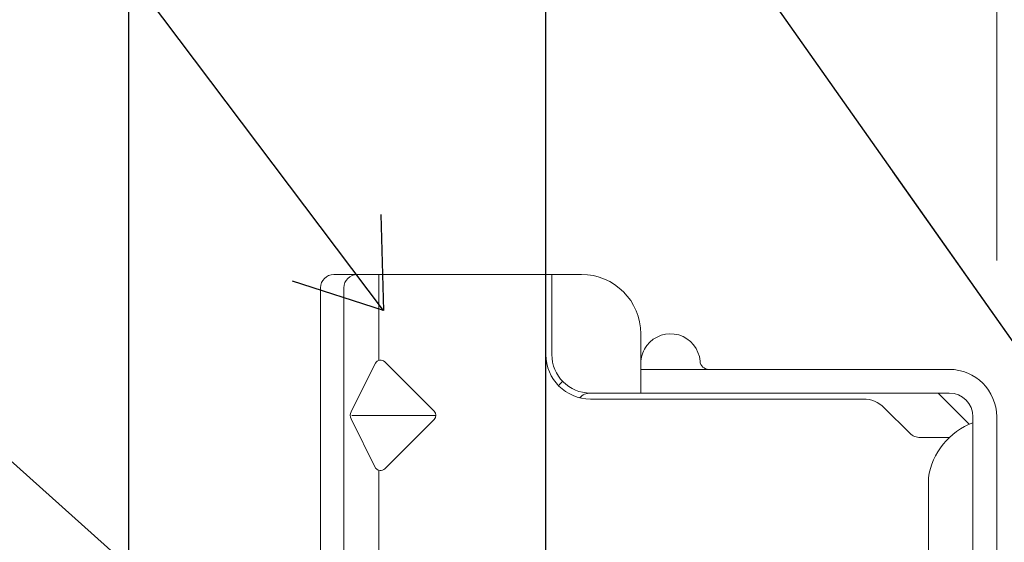
# Model space of a CAD drawing. Units: inches. Extents: x -31 to 125, y 0 to 90.
# Drawn here: x 75 to 77, y 81 to 82 of the extents above; entities that cross this region are included whole.
import ezdxf

# ---------------------------------------------------------------- set-up
doc = ezdxf.new("R2010")
doc.units = ezdxf.units.IN
doc.header["$LTSCALE"] = 0.01
doc.header["$MEASUREMENT"] = 0
doc.layers.get('Defpoints').update_dxf_attribs({"color": 121})
for name, color, linetype in [('CERACLAD-DIMENSION', 1, 'Continuous'), ('CERACLAD-MEDIUM-LINE', 3, 'Continuous'), ('CERACLAD-PRODUCT-CUT', 6, 'Continuous'), ('CERACLAD-TXT-NOTES', 2, 'Continuous')]:
    doc.layers.add(name, color=color, linetype=linetype)
doc.styles.add('KCADDIMSTANDARD', font='txt.shx', dxfattribs={"bigfont": 'bigfont.shx'})
doc.dimstyles.get("Standard").update_dxf_attribs({"dimtxt": 0.18, "dimasz": 0.18, "dimexe": 0.18, "dimexo": 0.0625, "dimgap": 0.09, "dimtad": 0, "dimtih": 1, "dimtoh": 1, "dimdec": 4, "dimzin": 0, "dimdsep": 46, "dimtxsty": 'Standard', "dimcen": 0.09, "dimadec": 0, "dimazin": 0, "dimtfac": 1, "dimtdec": 4, "dimtofl": 0, "dimtmove": 0, "dimatfit": 3, "dimfxl": 1, "dimtolj": 1, "dimtzin": 0, "dimarcsym": 0})

# ---------------------------------------------------------------- blocks, each defined once
blk = doc.blocks.new('_ARCHTICK')
at = {"color": 0, "linetype": 'ByBlock', "const_width": 0.15}
blk.add_lwpolyline([(-0.5, -0.5), (0.5, 0.5)], dxfattribs=at)
blk = doc.blocks.new('*D113')
at = {"layer": 'CERACLAD-DIMENSION', "linetype": 'Continuous', "lineweight": 13, "transparency": 16777216}
for p, q in [((1931.494, 2253.579), (1931.494, 2268.287)), ((1949.056, 2080.574), (1949.056, 2268.287)), ((1931.494, 2265.287), (1847.494, 2265.287)), ((1949.056, 2265.287), (1931.494, 2265.287))]:
    blk.add_line(p, q, dxfattribs=at)
at = {"layer": 'Defpoints', "color": 0, "linetype": 'Continuous', "transparency": 16777216}
for p in [(1949.056, 2265.287), (1931.494, 2247.579), (1949.056, 2074.574)]:
    blk.add_point(p, dxfattribs=at)
at = {"layer": 'CERACLAD-DIMENSION', "linetype": 'Continuous', "lineweight": 13, "transparency": 16777216, "xscale": 3, "yscale": 3, "zscale": 3, "rotation": 180}
blk.add_blockref('_ARCHTICK', (1931.494, 2265.287), dxfattribs=at)
at = {"layer": 'CERACLAD-DIMENSION', "linetype": 'Continuous', "lineweight": 13, "transparency": 16777216, "xscale": 3, "yscale": 3, "zscale": 3}
blk.add_blockref('_ARCHTICK', (1949.056, 2265.287), dxfattribs=at)
at = {"layer": 'CERACLAD-DIMENSION', "linetype": 'Continuous', "transparency": 16777216, "insert": (1887.994, 2272.037), "char_height": 7.5, "attachment_point": 5, "style": 'KCADDIMSTANDARD'}
blk.add_mtext('\\A1;19/32"(15mm)', dxfattribs=at)
blk = doc.blocks.new('New Clip')
at = {"layer": 'CERACLAD-MEDIUM-LINE', "linetype": 'Continuous', "lineweight": 15}
for p, q in [((71.397, -5.186), (60.847, -5.186)), ((71.847, -5.636), (71.847, -12.986)), ((48.576, -5.974), (71.397, -5.974)), ((65.321, -7.046), (66.975, -6.218)), ((67.097, -6.241), (67.097, -9.059)), ((67.224, -6.22), (68.856, -7.036)), ((62.347, -7.157), (65.242, -7.157)), ((68.952, -7.157), (71.847, -7.157)), ((66.957, -9.016), (65.293, -7.353)), ((68.901, -7.353), (67.238, -9.016)), ((71.847, -12.786), (69.147, -12.786)), ((69.447, -12.986), (69.147, -12.986)), ((69.506, -12.986), (69.447, -12.986)), ((71.847, -12.986), (69.506, -12.986)), ((71.847, -12.986), (71.847, -13.386)), ((71.847, -13.386), (71.847, -13.986)), ((67.647, -14.286), (67.647, -23.488)), ((67.847, -14.286), (67.847, -14.586)), ((67.847, -14.586), (67.847, -15.986)), ((67.847, -14.987), (67.847, -16.786)), ((67.847, -15.986), (67.847, -17.986)), ((69.847, -15.986), (67.847, -15.986)), ((68.647, -26.386), (68.647, -15.986)), ((67.847, -17.986), (67.847, -25.686)), ((66.494, -25.056), (67.354, -24.196)), ((67.847, -25.986), (67.847, -25.186)), ((66.347, -26.386), (66.347, -25.41)), ((12.703, -25.686), (64.991, -25.686)), ((66.796, -27.06), (67.847, -26.009)), ((67.847, -26.009), (67.847, -25.986)), ((67.847, -26.386), (67.847, -26.009)), ((66.671, -27.186), (53.193, -27.186)), ((67.047, -27.186), (66.671, -27.186)), ((66.347, -27.986), (60.236, -27.986)), ((67.047, -27.986), (65.597, -27.986))]:
    blk.add_line(p, q, dxfattribs=at)
at = {"layer": 'CERACLAD-MEDIUM-LINE', "lineweight": 15}
blk.add_polyline3d([(71.847, -6.33, 0), (71.847, -6.33, 0), (71.847, -6.33, 0), (71.847, -6.33, 0), (71.847, -6.331, 0), (71.847, -6.331, 0), (71.847, -6.331, 0), (71.847, -6.331, 0), (71.847, -6.332, 0), (71.847, -6.332, 0), (71.847, -6.332, 0), (71.847, -6.332, 0), (71.847, -6.333, 0), (71.847, -6.333, 0), (71.847, -6.333, 0), (71.847, -6.333, 0), (71.847, -6.333, 0), (71.847, -6.334, 0), (71.847, -6.334, 0), (71.847, -6.334, 0), (71.847, -6.334, 0), (71.847, -6.335, 0), (71.847, -6.335, 0), (71.847, -6.335, 0), (71.847, -6.335, 0), (71.847, -6.335, 0), (71.847, -6.336, 0), (71.847, -6.336, 0), (71.847, -6.336, 0), (71.847, -6.336, 0), (71.847, -6.337, 0), (71.847, -6.337, 0), (71.847, -6.337, 0), (71.847, -6.337, 0), (71.847, -6.338, 0), (71.847, -6.338, 0), (71.847, -6.338, 0), (71.847, -6.338, 0), (71.847, -6.338, 0), (71.847, -6.339, 0), (71.847, -6.339, 0), (71.847, -6.339, 0), (71.847, -6.339, 0), (71.847, -6.34, 0), (71.847, -6.34, 0), (71.847, -6.34, 0), (71.847, -6.34, 0), (71.847, -6.341, 0), (71.847, -6.341, 0), (71.847, -6.341, 0), (71.847, -6.341, 0), (71.847, -6.341, 0), (71.847, -6.342, 0), (71.847, -6.342, 0), (71.847, -6.342, 0), (71.847, -6.342, 0), (71.847, -6.343, 0), (71.847, -6.343, 0), (71.847, -6.343, 0), (71.847, -6.343, 0), (71.847, -6.344, 0), (71.847, -6.344, 0), (71.847, -6.344, 0), (71.847, -6.344, 0), (71.847, -6.344, 0), (71.847, -6.345, 0), (71.847, -6.345, 0), (71.847, -6.345, 0), (71.847, -6.345, 0), (71.847, -6.346, 0), (71.847, -6.346, 0), (71.847, -6.346, 0), (71.847, -6.346, 0), (71.847, -6.347, 0), (71.847, -6.347, 0), (71.847, -6.347, 0), (71.847, -6.347, 0), (71.847, -6.347, 0), (71.847, -6.348, 0), (71.847, -6.348, 0), (71.847, -6.348, 0), (71.847, -6.348, 0), (71.847, -6.349, 0), (71.847, -6.349, 0), (71.847, -6.349, 0), (71.847, -6.349, 0), (71.847, -6.35, 0), (71.847, -6.35, 0), (71.847, -6.35, 0), (71.847, -6.35, 0), (71.847, -6.35, 0), (71.847, -6.351, 0), (71.847, -6.351, 0), (71.847, -6.351, 0), (71.847, -6.351, 0), (71.847, -6.352, 0), (71.847, -6.352, 0), (71.847, -6.352, 0), (71.846, -6.352, 0), (71.846, -6.352, 0), (71.846, -6.353, 0), (71.846, -6.353, 0), (71.846, -6.353, 0), (71.846, -6.353, 0), (71.846, -6.354, 0), (71.846, -6.354, 0), (71.846, -6.354, 0), (71.846, -6.354, 0), (71.846, -6.355, 0), (71.846, -6.355, 0), (71.846, -6.355, 0), (71.846, -6.355, 0), (71.846, -6.355, 0), (71.846, -6.356, 0), (71.846, -6.356, 0), (71.846, -6.356, 0), (71.846, -6.356, 0), (71.846, -6.357, 0), (71.846, -6.357, 0), (71.846, -6.357, 0), (71.846, -6.357, 0), (71.846, -6.358, 0), (71.846, -6.358, 0), (71.846, -6.358, 0), (71.846, -6.358, 0), (71.846, -6.358, 0), (71.846, -6.359, 0), (71.846, -6.359, 0), (71.846, -6.359, 0), (71.846, -6.359, 0), (71.846, -6.36, 0), (71.846, -6.36, 0), (71.846, -6.36, 0), (71.846, -6.36, 0), (71.846, -6.361, 0), (71.846, -6.361, 0), (71.846, -6.361, 0), (71.846, -6.361, 0), (71.846, -6.361, 0), (71.846, -6.362, 0), (71.846, -6.362, 0), (71.846, -6.362, 0), (71.846, -6.362, 0), (71.846, -6.363, 0), (71.846, -6.363, 0), (71.846, -6.363, 0), (71.846, -6.363, 0), (71.846, -6.363, 0), (71.846, -6.364, 0), (71.846, -6.364, 0), (71.846, -6.364, 0), (71.845, -6.364, 0), (71.845, -6.365, 0), (71.845, -6.365, 0), (71.845, -6.365, 0), (71.845, -6.365, 0), (71.845, -6.366, 0), (71.845, -6.366, 0), (71.845, -6.366, 0), (71.845, -6.366, 0)], dxfattribs=at)
at = {"layer": 'CERACLAD-MEDIUM-LINE', "linetype": 'Continuous', "lineweight": 15}
for centre, radius, start, end in [((71.397, -5.636), 0.45, 0, 90), ((71.397, -6.424), 0.45, 0, 90), ((67.097, -6.461), 0.272, 63.0854, 116.6169), ((65.435, -7.211), 0.2, 124.456, 225), ((68.759, -7.211), 0.2, 315.0268, 61.0343), ((67.097, -8.875), 0.199, 225.3897, 315), ((69.147, -14.286), 1.5, 90, 180), ((69.147, -14.286), 1.3, 90, 180), ((67.347, -14.286), 1.3, 46.1869, 55.0648), ((67.347, -14.286), 0.5, 0, 46.4578), ((69.847, -13.986), 2, 270, 0), ((68.847, -16.986), 1, 53.1301, 85.5883), ((68.847, -16.986), 1, 274.4117, 53.1301), ((68.947, -18.282), 0.3, 94.4117, 180), ((66.647, -23.488), 1, 315, 0), ((66.847, -25.41), 0.5, 135, 180), ((64.653, -28.002), 2.341, 20.4136, 81.6931), ((67.047, -26.386), 0.8, 270, 0), ((67.047, -26.386), 1.6, 270, 359.9923)]:
    blk.add_arc(centre, radius, start, end, dxfattribs=at)
blk = doc.blocks.new('Scaled New Clip')
at = {"color": 7, "linetype": 'Continuous', "lineweight": 15, "xscale": 1.127472254850238, "yscale": 1.127472254850238, "zscale": 1.127472254850238}
blk.add_blockref('New Clip', (-43.69, 31.553), dxfattribs=at)
blk = doc.blocks.new('Fill-tech-ALL-DETAILS_Steel_Gyp_CI_V')
at = {"layer": 'CERACLAD-PRODUCT-CUT'}
for p, q in [((1915.765, 1976.537), (1915.765, 2233.943)), ((1931.765, 1976.537), (1931.765, 2233.943))]:
    blk.add_line(p, q, dxfattribs=at)
at = {"layer": 'CERACLAD-MEDIUM-LINE', "xscale": 1.008912918415314, "yscale": 1.008912918415314, "zscale": 1.008912918415314, "rotation": 90}
blk.add_blockref('Scaled New Clip', (1949.056, 2042.386), dxfattribs=at)
at = {"layer": 'CERACLAD-DIMENSION', "linetype": 'Continuous'}
dim = blk.add_linear_dim(base=(1949.056, 2265.287), p1=(1931.494, 2247.579), p2=(1949.056, 2074.574), text='19/32"(15mm)', dimstyle='Standard', override={"dimscale": 3, "dimtxt": 2.5, "dimasz": 1, "dimexe": 1, "dimexo": 2, "dimgap": 1, "dimtad": 3, "dimtih": 0, "dimtoh": 0, "dimdec": 1, "dimzin": 8, "dimpost": '<>', "dimtxsty": 'KCADDIMSTANDARD', "dimblk1": 'ARCHTICK', "dimblk2": 'ARCHTICK', "dimsah": 1, "dimclrd": 256, "dimclre": 256, "dimclrt": 256, "dimadec": 1, "dimazin": 2, "dimtfac": 0.667, "dimtdec": 1, "dimtix": 1, "dimtofl": 1, "dimatfit": 2, "dimtvp": 0.0001, "dimlwd": 13, "dimlwe": 13}, dxfattribs=at)
dim.commit()
dim.dimension.update_dxf_attribs({"geometry": '*D113', "text_midpoint": (1887.994, 2265.287), "dimtype": 128})
at = {"layer": 'CERACLAD-TXT-NOTES', "lineweight": 5}
for points in [[(1959.716, 2063.229), (1899.666, 2148.354)], [(1925.541, 2078.655), (1890.607, 2125.003)], [(1945.346, 2042.37), (1893.337, 2088.906)], [(1944.789, 2024.864), (1893.337, 2088.906)]]:
    blk.add_leader(points, dimstyle='Standard', override={"dimscale": 3, "dimasz": 1, "dimtad": 0, "dimclrd": 0, "dimldrblk": 'Open90'}, dxfattribs=at)

msp = doc.modelspace()

# ---------------------------------------------------------------- block references
at = {"color": 3, "xscale": 0.03937, "yscale": 0.03937, "zscale": 0.03937}
msp.add_blockref('Fill-tech-ALL-DETAILS_Steel_Gyp_CI_V', (0, 0), dxfattribs=at)

doc.saveas('drawing.dxf')
